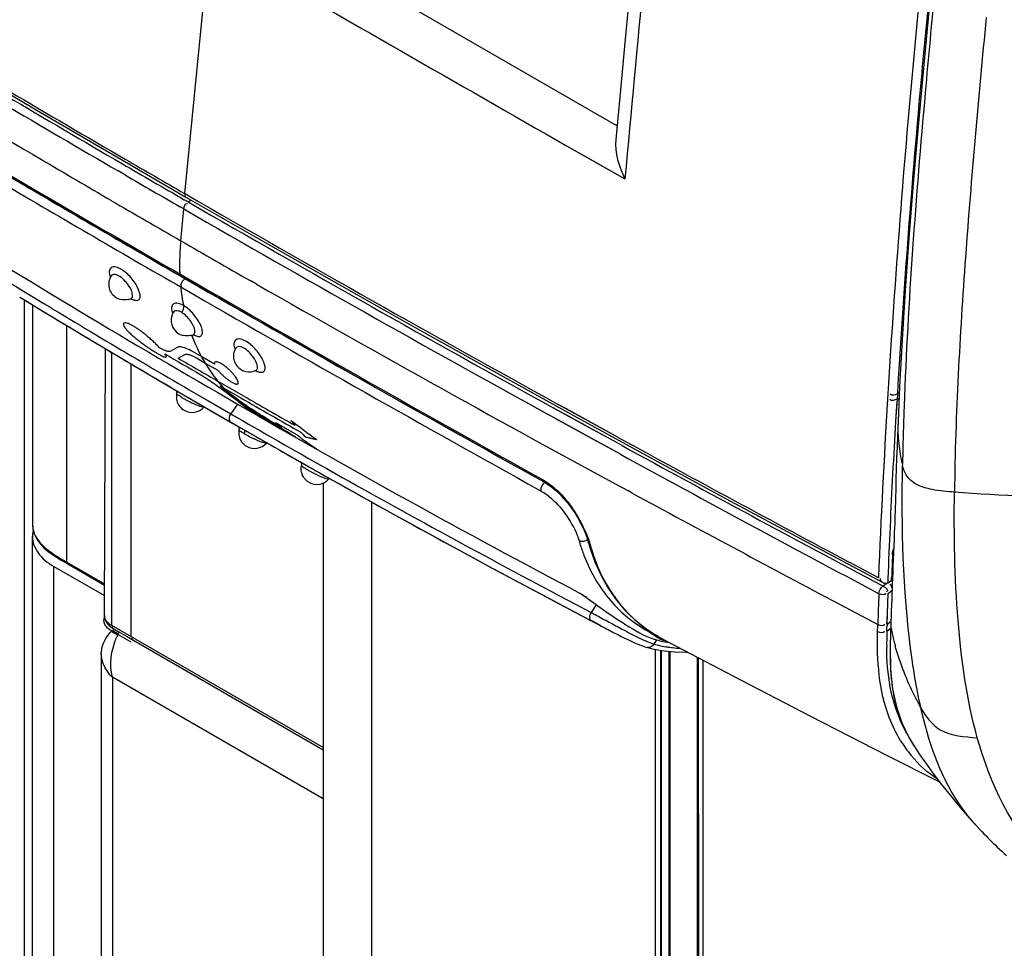
# Model space of a CAD drawing. Units: millimetres. Extents: x 0 to 594, y 0 to 420.
# Drawn here: x 473 to 480, y 106 to 113 of the extents above; entities that cross this region are included whole.
import ezdxf

# ---------------------------------------------------------------- set-up
doc = ezdxf.new("R2010")
doc.units = ezdxf.units.MM
doc.header["$LTSCALE"] = 32.67
doc.layers.get('0').update_dxf_attribs({"linetype": 'CONTINUOUS'})
for name, color, linetype in [('ASSI', 7, 'CONTINUOUS'), ('CURVE', 7, 'CONTINUOUS'), ('SUPERFICI', 7, 'CONTINUOUS')]:
    doc.layers.add(name, color=color, linetype=linetype)

msp = doc.modelspace()

# ---------------------------------------------------------------- linework, layer by layer
at = {"color": 7, "linetype": 'CONTINUOUS'}
for p, q in [((471.1326, 115.9842), (477.2953, 112.4263)), ((477.3219, 112.7119), (477.2853, 112.3184)), ((473.3247, 112.1785), (473.8732, 111.8605)), ((473.8198, 111.241), (474.0895, 111.0855)), ((472.5905, 111.0449), (472.5905, 101.2141)), ((473.4405, 111.0556), (473.4406, 111.0557)), ((473.9347, 110.7695), (473.9348, 110.7695)), ((474.4313, 110.4845), (474.4314, 110.4846)), ((476.2946, 110.4885), (476.9243, 110.14)), ((473.7866, 110.3309), (473.8729, 110.2804)), ((473.7868, 110.3309), (473.8548, 110.2911)), ((479.5244, 110.0819), (479.5243, 110.0803)), ((474.5121, 109.9073), (474.5141, 109.9094)), ((476.424, 109.7616), (476.7103, 109.6022)), ((474.9622, 109.5889), (474.9628, 102.501)), ((476.7103, 109.6022), (476.7442, 109.5814)), ((476.8101, 109.5298), (476.8424, 109.4989)), ((476.9039, 109.4291), (476.9324, 109.3911)), ((476.9324, 109.3911), (476.959, 109.352)), ((476.959, 109.352), (476.9835, 109.3122)), ((476.9835, 109.3122), (477.0055, 109.2724)), ((472.6561, 101.6807), (472.6561, 109.1646)), ((477.0685, 109.118), (477.082, 109.0711)), ((477.082, 109.0711), (477.1193, 108.9639)), ((478.8375, 109.1015), (479.4088, 108.7972)), ((472.8306, 109.0112), (472.8829, 108.9782)), ((472.826, 108.9278), (473.227, 108.6963)), ((472.8829, 108.9782), (472.9359, 108.9472)), ((472.9358, 108.9472), (473.2273, 108.7789)), ((479.4426, 108.7965), (479.4726, 108.8155)), ((479.48, 108.83), (479.4787, 108.7951)), ((477.1297, 108.6239), (477.0028, 108.714)), ((473.2265, 108.5416), (473.2265, 108.542)), ((473.2647, 108.4574), (473.28, 108.4446)), ((473.28, 108.4446), (473.2953, 108.4346)), ((477.4322, 108.5069), (477.5203, 108.4365)), ((479.4661, 108.4498), (479.4641, 108.3931)), ((473.2833, 108.4126), (473.3332, 108.3857)), ((473.2905, 108.415), (473.3093, 108.4265)), ((473.335, 108.3893), (473.2905, 108.415)), ((473.2953, 108.4346), (473.337, 108.4105)), ((473.337, 108.4105), (473.402, 108.373)), ((473.402, 108.373), (473.4332, 108.3549)), ((477.2599, 108.4069), (477.3002, 108.3861)), ((477.5203, 108.4365), (477.6164, 108.3742)), ((477.563, 108.4017), (477.5815, 108.3884)), ((477.5815, 108.3884), (477.6201, 108.3607)), ((473.4332, 108.3549), (474.9624, 107.4721)), ((477.5374, 108.2838), (477.5869, 108.2714)), ((477.5376, 108.2838), (477.5374, 108.2838)), ((477.6294, 108.356), (477.6287, 108.357)), ((473.2027, 108.2336), (473.2027, 99.18)), ((477.5869, 108.2714), (477.6683, 108.2567)), ((477.8433, 108.2463), (477.8555, 108.2469)), ((477.9367, 108.2042), (477.9373, 100.4738)), ((479.6109, 107.5685), (479.6543, 107.498)), ((479.4332, 107.4302), (479.8521, 107.2187))]:
    msp.add_line(p, q, dxfattribs=at)
at = {"color": 9, "linetype": 'CONTINUOUS'}
for p, q in [((474.0586, 113.8955), (473.863, 111.8883)), ((476.894, 112.2679), (477.3573, 112.0041)), ((473.3942, 112.0339), (473.3367, 112.0673)), ((473.3941, 112.0339), (473.3367, 112.0673)), ((473.8827, 111.877), (473.863, 111.8883)), ((473.2783, 111.835), (473.2842, 111.8315)), ((473.8916, 111.8215), (473.8609, 111.8393)), ((473.8916, 111.8215), (473.9158, 111.836)), ((473.8571, 111.7656), (473.828, 111.7824)), ((473.8326, 111.5135), (473.8571, 111.7656)), ((473.825, 111.25), (473.9718, 111.1653)), ((473.8326, 111.2322), (473.966, 111.1552)), ((473.8326, 111.2322), (473.8677, 111.2119)), ((474.4329, 111.1688), (474.384, 111.1966)), ((474.4327, 111.1687), (474.384, 111.1966)), ((473.7953, 111.1677), (473.9288, 111.0907)), ((472.9296, 108.9609), (472.9296, 110.8395)), ((473.2849, 108.4576), (473.2867, 110.6257)), ((473.4407, 108.3675), (473.4406, 110.5343)), ((473.8987, 110.3308), (474.047, 110.2445)), ((473.8987, 110.3307), (474.2295, 110.1389)), ((473.8729, 110.2804), (474.2255, 110.0759)), ((474.047, 110.2445), (474.2295, 110.1389)), ((479.4446, 110.2973), (479.4419, 110.256)), ((479.4445, 110.2973), (479.442, 110.256)), ((479.4609, 110.2539), (479.4598, 110.2567)), ((479.4635, 110.2952), (479.4624, 110.298)), ((479.5151, 110.2387), (479.5053, 110.0814)), ((479.5162, 110.2561), (479.5054, 110.0815)), ((479.5188, 110.2974), (479.5162, 110.2561)), ((479.5162, 110.2561), (479.5297, 110.2644)), ((479.5348, 110.3072), (479.5188, 110.2974)), ((474.283, 110.2171), (474.2295, 110.1389)), ((477.1859, 109.9685), (476.7941, 110.184)), ((476.8019, 110.1796), (476.7941, 110.184)), ((477.0994, 110.016), (476.8019, 110.1796)), ((477.127, 110.0494), (476.8229, 110.217)), ((474.2295, 110.1389), (474.2746, 110.1129)), ((474.2295, 110.1389), (474.2746, 110.1129)), ((477.1522, 109.9107), (476.7487, 110.1329)), ((477.0744, 109.9534), (476.8048, 110.102)), ((474.2255, 110.0759), (474.2464, 110.0638)), ((477.1859, 109.9685), (477.0994, 110.016)), ((477.3094, 109.9493), (477.127, 110.0494)), ((477.3213, 109.818), (477.0744, 109.9534)), ((477.3348, 109.8871), (477.1859, 109.9685)), ((477.3347, 109.8871), (477.1859, 109.9685)), ((477.3215, 109.8181), (477.1522, 109.9107)), ((474.7763, 109.7604), (474.8013, 109.7462)), ((474.7765, 109.7605), (474.8015, 109.7463)), ((475.0108, 109.6277), (475.0274, 109.6184)), ((475.011, 109.6278), (475.0276, 109.6185)), ((475.0387, 109.6773), (475.0553, 109.6679)), ((475.0389, 109.6774), (475.0555, 109.6681)), ((476.6738, 109.5366), (476.6889, 109.5283)), ((476.7102, 109.6021), (476.7233, 109.5949)), ((477.4142, 109.5106), (477.3845, 109.5266)), ((477.4141, 109.5106), (477.3845, 109.5266)), ((475.3451, 109.4398), (475.3457, 102.0052)), ((472.826, 101.2272), (472.826, 108.9278)), ((472.9296, 108.9609), (473.2273, 108.789)), ((479.3706, 108.8369), (479.1426, 108.9582)), ((479.3706, 108.8369), (479.1429, 108.9584)), ((479.4438, 108.8314), (479.4426, 108.7965)), ((479.4726, 108.8155), (479.4734, 108.8384)), ((479.405, 108.7716), (479.3973, 108.7757)), ((479.405, 108.7716), (479.4333, 108.7942)), ((479.3718, 108.7118), (479.3651, 108.7154)), ((479.4396, 108.5504), (479.446, 108.7144)), ((479.4425, 108.6321), (479.4453, 108.7139)), ((479.4453, 108.7139), (479.4793, 108.741)), ((476.959, 108.6311), (477.0881, 108.5631)), ((477.1297, 108.6239), (477.0881, 108.5631)), ((479.4398, 108.5505), (479.4425, 108.6321)), ((479.4365, 108.4687), (479.4396, 108.5504)), ((479.4373, 108.4692), (479.4398, 108.5505)), ((474.9624, 107.489), (473.2849, 108.4575)), ((477.2323, 108.485), (477.2582, 108.4709)), ((479.4355, 108.4146), (479.4366, 108.4509)), ((479.4373, 108.4692), (479.4696, 108.4921)), ((477.5411, 108.4133), (477.5684, 108.3983)), ((477.626, 108.3692), (477.6201, 108.3607)), ((479.4355, 108.4145), (479.468, 108.438)), ((479.4641, 108.3929), (479.4641, 108.3931)), ((477.6086, 108.3443), (477.5862, 108.3115)), ((477.6633, 108.3497), (477.6586, 108.3429)), ((477.601, 100.6681), (477.6004, 108.269)), ((477.6389, 108.262), (477.6395, 100.6457)), ((477.6459, 108.2608), (477.6466, 100.6416)), ((477.7089, 100.6054), (477.7083, 108.2528)), ((477.7159, 100.6013), (477.7153, 108.2521)), ((477.9338, 100.4758), (477.9332, 108.206)), ((477.9397, 108.2026), (477.9403, 100.472)), ((477.9795, 100.4497), (477.9788, 108.182)), ((474.9625, 107.0822), (473.2905, 108.0475)), ((473.2905, 108.0475), (473.2905, 99.0575))]:
    msp.add_line(p, q, dxfattribs=at)
at = {"color": 40, "linetype": 'CONTINUOUS'}
for p, q in [((473.8038, 110.6665), (473.7494, 110.6351)), ((473.9996, 110.5913), (473.9301, 110.6315)), ((473.8132, 110.5805), (473.8645, 110.6101)), ((473.9579, 110.5829), (474.0274, 110.5427)), ((474.0998, 110.5335), (473.9996, 110.5913)), ((474.0274, 110.5427), (474.1276, 110.4849)), ((474.3339, 110.2795), (474.1303, 110.3968)), ((474.1418, 110.3626), (474.3107, 110.2652)), ((474.6359, 110.0299), (474.551, 110.0786)), ((474.7587, 109.9704), (474.5882, 110.068)), ((474.6009, 110.0427), (474.6858, 109.994))]:
    msp.add_line(p, q, dxfattribs=at)
at = {"color": 7, "linetype": 'CONTINUOUS'}
for points in [[(477.4995, 114.5672), (477.4613, 114.1725), (477.4244, 113.7896), (477.3888, 113.4184), (477.3546, 113.0591), (477.3219, 112.7119)], [(471.508, 113.2519), (472.1109, 112.8923), (472.7164, 112.5345), (473.3247, 112.1785)], [(472.2847, 112.1358), (472.6072, 111.9462), (472.9292, 111.7578), (473.2508, 111.5705), (473.5717, 111.3844), (473.8198, 111.241)], [(473.8732, 111.8605), (474.4296, 111.5406), (475.0473, 111.1888), (475.669, 110.8381), (476.2946, 110.4885)], [(473.4405, 111.0556), (473.4415, 111.0561), (473.4446, 111.0571), (473.4449, 111.0572)], [(474.0895, 111.0855), (474.4129, 110.8995), (474.7396, 110.7125), (475.0697, 110.5244), (475.4031, 110.3353), (475.74, 110.1451), (476.0804, 109.9539), (476.424, 109.7616)], [(473.9347, 110.7695), (473.9356, 110.7699), (473.9385, 110.7709), (473.9389, 110.771)], [(474.4313, 110.4845), (474.4323, 110.485), (474.4352, 110.486), (474.4355, 110.4861)], [(473.7978, 110.3242), (473.7993, 110.3196), (473.8004, 110.3138), (473.8009, 110.3074), (473.8004, 110.3005), (473.8001, 110.2983)], [(476.9243, 110.14), (477.558, 109.7926), (478.1958, 109.4465), (478.8375, 109.1015)], [(474.2919, 110.0372), (474.2919, 110.0372), (474.2936, 110.032), (474.2949, 110.0262), (474.2954, 110.0198), (474.295, 110.0128), (474.2947, 110.0108)], [(474.7862, 109.7543), (474.7869, 109.7528), (474.7887, 109.7476), (474.79, 109.7417), (474.7906, 109.7352), (474.7902, 109.7282), (474.7898, 109.7258)], [(475.0083, 109.6229), (475.0108, 109.6257), (475.0119, 109.6266)], [(476.7442, 109.5814), (476.7772, 109.5574), (476.8101, 109.5298)], [(476.8424, 109.4989), (476.8738, 109.4652), (476.9039, 109.4291)], [(472.6577, 109.2585), (472.6602, 109.2241), (472.6705, 109.1865), (472.688, 109.15), (472.7128, 109.1139), (472.7449, 109.0785), (472.7843, 109.0444), (472.8306, 109.0112)], [(477.0055, 109.2724), (477.0249, 109.2334), (477.0416, 109.1956)], [(477.0416, 109.1956), (477.0554, 109.1597), (477.0661, 109.1263), (477.0684, 109.1181)], [(477.1193, 108.9639), (477.1648, 108.8609), (477.2188, 108.7629), (477.2813, 108.6708), (477.3525, 108.5852), (477.4322, 108.5069)], [(479.4426, 108.7965), (479.4421, 108.7962), (479.4416, 108.7959), (479.441, 108.7956), (479.4405, 108.7953), (479.44, 108.795), (479.4394, 108.7947), (479.4389, 108.7944), (479.4383, 108.7942), (479.4377, 108.7939)], [(473.2265, 108.5421), (473.2265, 108.5385), (473.2286, 108.5205), (473.2337, 108.5032), (473.2414, 108.4869), (473.2518, 108.4716), (473.2647, 108.4574)], [(477.3002, 108.3861), (477.3285, 108.3717), (477.3567, 108.3578), (477.3847, 108.3443), (477.4123, 108.3316), (477.4394, 108.3196), (477.4657, 108.3087), (477.4912, 108.2989), (477.5158, 108.2904), (477.5376, 108.2838)], [(477.5404, 108.4137), (477.5999, 108.3822), (477.6148, 108.3753)], [(479.4641, 108.3929), (479.4614, 108.2866), (479.464, 108.1132), (479.4805, 107.9541), (479.5109, 107.8119), (479.5545, 107.685), (479.6109, 107.5685)], [(477.6589, 108.3503), (478.2187, 108.0559), (478.8298, 107.7388), (479.4332, 107.4302)], [(477.6683, 108.2567), (477.7538, 108.2483), (477.8433, 108.2463)]]:
    msp.add_lwpolyline(points, dxfattribs=at)
at = {"color": 9, "linetype": 'CONTINUOUS'}
for points in [[(476.894, 112.268), (477.0267, 112.1922), (477.3573, 112.0041)], [(477.3098, 109.9494), (476.8929, 110.1783), (476.8231, 110.217)]]:
    msp.add_lwpolyline(points, dxfattribs=at)
for centre, radius, start, end in [((937.449, 69.9103), 462.0133, 174.374383, 174.772552), ((892.4643, 839.4271), 837.5316, 240.0457924, 240.2521072), ((554.5657, 251.5946), 161.384, 239.035025, 239.793169), ((560.5333, 261.9999), 173.3356, 239.113098, 239.818846), ((557.4203, 256.5306), 167.1517, 239.0665, 239.798801), ((542.883, 231.221), 138.195, 238.940987, 239.491821), ((543.7256, 232.6784), 139.8783, 239.497504, 239.759353), ((556.7106, 255.2752), 165.644, 239.792548, 239.988944), ((559.7488, 260.6488), 171.7732, 239.818474, 240.000321), ((561.4123, 263.0944), 175.3065, 239.468381, 240.02772), ((579.4138, 294.2315), 211.2611, 239.559188, 240.013077), ((558.6086, 258.565), 169.5077, 239.82005, 239.989547), ((562.8586, 265.5959), 178.2704, 239.47645, 240.026679), ((548.0257, 240.0547), 148.4166, 239.762042, 240.00677), ((564.5695, 269.0703), 181.4768, 240.01879, 241.08485), ((559.0517, 259.3731), 170.3635, 240.008398, 241.129213), ((561.9021, 264.3205), 176.1389, 240.0092, 241.089404), ((513.2463, 177.7516), 78.0638, 237.764186, 238.608363), ((475.7566, 111.3247), 1.9332, 174.39593, 179.57469), ((548.7847, 241.3069), 149.8805, 239.99476, 240.237904), ((475.6398, 111.3267), 1.8165, 179.6121, 181.48172), ((475.5988, 111.3258), 1.7754, 181.48535, 182.44772), ((512.5347, 176.6523), 76.7547, 238.634362, 239.776817), ((475.4452, 111.3126), 1.6212, 185.89275, 191.14598), ((566.3698, 271.2328), 184.8332, 240.004539, 240.982064), ((574.0472, 284.6142), 200.2489, 240.016173, 240.914217), ((552.731, 248.4383), 158.0303, 240.299639, 241.524327), ((567.9445, 273.9561), 188.0534, 240.003835, 240.964968), ((474.4356, 111.2833), 1.1755, 239.65394, 240.14306), ((474.5208, 111.4281), 1.3434, 240.06726, 243.39798), ((475.0416, 111.1489), 1.1817, 227.93697, 231.77076), ((552.894, 105.8536), 73.585, 176.569605, 177.676069), ((475.0568, 111.1692), 1.2071, 231.79645, 240.01229), ((474.6735, 110.8068), 0.7074, 243.1395, 246.35537), ((474.6819, 110.8256), 0.728, 246.34491, 247.19988), ((474.2998, 110.0909), 0.0851, 145.66307, 151.94557), ((517.3427, 184.7757), 86.1939, 240.022159, 240.606859), ((533.792, 106.7813), 54.3869, 176.5212, 177.40442), ((474.6031, 110.6817), 0.7139, 238.06304, 240.0043), ((518.8451, 187.3418), 89.2241, 240.00985, 240.401937), ((475.0502, 111.22), 1.429, 240.03206, 242.57878), ((474.9529, 111.0296), 1.2152, 242.5174, 243.77523), ((563.1352, 266.5125), 178.5444, 241.269076, 241.937803), ((566.6076, 273.1039), 186.036, 241.323142, 242.044737), ((566.8135, 273.2506), 186.3305, 241.295846, 242.009922), ((514.8521, 180.3214), 81.1475, 240.425441, 240.595382), ((513.7112, 178.313), 78.8377, 240.614937, 242.317256), ((513.5052, 178.0005), 78.4075, 240.634111, 242.218259), ((476.288, 108.9645), 0.7767, 44.43639, 47.24), ((476.2552, 108.9319), 0.8231, 43.68961, 44.45701), ((566.1541, 273.1061), 186.1137, 241.523032, 242.078432), ((476.0675, 108.7779), 1.0661, 32.75411, 34.88137), ((476.0448, 108.7632), 1.0931, 30.68284, 32.75822), ((476.0455, 108.7635), 1.0924, 28.66422, 30.68732), ((472.8203, 109.2549), 0.1627, 180.03645, 189.61983), ((472.8291, 109.2563), 0.1716, 189.57611, 192.87465), ((476.0951, 108.7899), 1.0362, 24.57651, 28.69704), ((531.7691, 106.8769), 52.3618, 177.40868, 177.86086), ((472.8408, 109.259), 0.1836, 192.9, 197.92433), ((478.4279, 109.5456), 1.493, 196.13245, 197.76141), ((478.3874, 109.5327), 1.4505, 197.76119, 199.46696), ((476.5131, 108.9496), 0.5881, 15.17855, 16.8469), ((478.5729, 109.508), 1.5459, 195.16553, 195.42806), ((478.5663, 109.5062), 1.5392, 195.42811, 195.6245), ((478.5338, 109.4969), 1.5053, 195.61729, 197.77881), ((478.3473, 109.5185), 1.408, 199.46673, 201.25313), ((478.4773, 109.4788), 1.446, 197.77936, 199.90695), ((531.6133, 106.9022), 52.1758, 177.67134, 177.87333), ((544.9335, 106.1831), 65.6099, 177.791421, 178.00417), ((568.3023, 277.1444), 190.6877, 242.076278, 242.198592), ((473.2955, 108.5412), 0.069, 179.72888, 183.21404), ((473.2965, 108.5413), 0.07, 183.24018, 189.77256), ((469.2682, 93.657), 16.7752, 61.9263, 62.22607), ((483.1426, 119.2743), 12.302, 241.42404, 241.70068), ((481.1776, 108.3862), 1.7422, 177.46426, 177.86949), ((480.9334, 108.3968), 1.4978, 177.22106, 177.4584), ((506.1375, 107.4996), 26.6879, 177.9669, 178.08918), ((479.4795, 108.4491), 0.0134, 176.90626, 190.80132), ((481.4338, 108.8358), 2.0055, 191.19095, 192.66806), ((478.1764, 109.3412), 1.1173, 234.02665, 234.70713), ((478.1818, 109.3487), 1.1266, 234.70736, 235.53609), ((478.1912, 109.3625), 1.1432, 235.53819, 237.17694), ((478.2106, 109.3929), 1.1793, 237.1846, 240.0917), ((478.2254, 109.4182), 1.2087, 240.08189, 240.46101), ((478.2351, 109.4355), 1.2285, 240.46433, 242.03278), ((482.7099, 108.3187), 3.2758, 178.70581, 180.50701), ((483.5236, 108.3039), 4.0896, 178.44883, 178.75495), ((479.4795, 108.3923), 0.0153, 177.79953, 191.22319), ((481.4634, 108.8426), 2.036, 192.67226, 195.43545), ((477.7924, 108.9149), 0.6376, 249.43507, 251.13515), ((477.8374, 109.2143), 0.937, 254.44978, 261.2096), ((477.8499, 109.2887), 1.0124, 261.15702, 263.40977), ((477.8562, 109.3455), 1.0696, 263.42186, 266.82287), ((482.0829, 108.236), 2.6213, 179.69159, 181.83309), ((481.3746, 108.215), 1.9126, 181.88077, 183.60431), ((481.0298, 108.1925), 1.5671, 183.57714, 188.01933), ((480.869, 108.1711), 1.4049, 188.06976, 189.9109), ((480.7409, 108.1479), 1.2747, 189.87322, 194.17417), ((480.6351, 108.122), 1.1658, 194.21693, 195.7802), ((480.5857, 108.1078), 1.1145, 195.76773, 201.67083), ((480.5578, 108.0971), 1.0845, 201.69114, 203.61939), ((480.5436, 108.0909), 1.069, 203.61823, 206.13605), ((480.5297, 108.0841), 1.0535, 206.13752, 208.15257), ((480.5165, 108.077), 1.0386, 208.15168, 210.6246), ((480.4178, 108.0781), 1.0234, 211.48488, 219.54578), ((480.5044, 108.0699), 1.0246, 210.62657, 212.95854)]:
    msp.add_arc(centre, radius, start, end, dxfattribs=at)
at = {"color": 7, "linetype": 'CONTINUOUS'}
for centre, radius, start, end in [((513.3441, 177.9798), 78.2148, 237.917644, 240.039165), ((512.1325, 175.924), 75.9794, 238.607402, 239.689322), ((474.3763, 110.5968), 0.125, 148.65461, 240.00138), ((474.3766, 110.5974), 0.1257, 240.04825, 257.35967), ((514.5401, 179.8438), 80.427, 239.96414, 242.178055), ((474.9129, 109.7037), 0.125, 239.99973, 319.73873), ((555.2582, 105.9176), 75.8342, 177.487655, 177.799007), ((472.8508, 109.1645), 0.1947, 173.13464, 179.96402), ((472.8572, 109.1636), 0.2012, 165.85118, 173.11056), ((543.5959, 106.3623), 64.1634, 177.826987, 178.138455), ((477.3786, 109.3077), 0.7027, 237.66561, 242.21636), ((473.3686, 108.1615), 0.2652, 107.11448, 108.76663), ((473.8216, 108.1531), 0.541, 155.09869, 157.84905), ((473.7897, 108.168), 0.5059, 151.84247, 155.11177), ((477.7048, 108.7046), 0.373, 252.11461, 255.05523), ((477.8445, 109.2361), 0.9225, 255.18741, 261.53556), ((477.8291, 109.2796), 0.9521, 259.68655, 260.98353)]:
    msp.add_arc(centre, radius, start, end, dxfattribs=at)
at = {"color": 40, "linetype": 'CONTINUOUS'}
for centre, radius, start, end in [((534.0797, 214.1227), 119.8278, 239.746305, 239.904273), ((537.2625, 219.7573), 126.2751, 239.83649, 240.002775), ((477.434, 114.5823), 5.3521, 232.03981, 232.90931), ((477.3178, 114.575), 5.2874, 233.16846, 234.75802), ((477.404, 114.5422), 5.302, 232.90624, 234.80271), ((477.292, 114.5383), 5.2426, 234.75701, 235.26906), ((533.9237, 213.7899), 119.4616, 240.065247, 240.328343), ((534.6178, 215.1276), 120.9433, 240.102606, 240.32299), ((477.2757, 114.5148), 5.214, 235.26906, 235.78273), ((477.2567, 114.4868), 5.1801, 235.78273, 236.29838), ((477.3666, 114.4897), 5.2376, 234.80569, 235.352), ((475.6435, 110.7948), 1.1738, 217.09332, 219.48587), ((480.9606, 118.2642), 10.2943, 232.59415, 233.99929), ((475.3518, 110.9747), 1.1854, 229.89638, 232.84726), ((475.3669, 110.9958), 1.2114, 235.79031, 238.81644), ((475.529, 110.8864), 1.1968, 229.93416, 238.86293), ((475.6397, 110.7917), 1.1689, 223.13269, 225.58686)]:
    msp.add_arc(centre, radius, start, end, dxfattribs=at)
at = {"color": 9, "linetype": 'CONTINUOUS'}
for points, knots in [([(479.7458, 113.9918), (479.7156, 113.6821), (479.596, 112.4523), (479.4982, 111.2202), (479.4446, 110.2973)], [0, 0, 0, 0, 0.251814, 1, 1, 1, 1]), ([(479.7929, 113.7019), (479.7653, 113.4165), (479.6569, 112.2832), (479.5687, 111.1478), (479.5189, 110.2975)], [0, 0, 0, 0, 0.251839, 1, 1, 1, 1]), ([(473.872, 111.8582), (473.8689, 111.8593), (473.8621, 111.8687), (473.8683, 111.8782), (473.8714, 111.8835)], [0, 0, 0, 0, 0.348955, 1, 1, 1, 1]), ([(473.3609, 111.2863), (473.3375, 111.3), (473.2858, 111.3204), (473.2603, 111.2648), (473.2692, 111.2391), (473.2748, 111.2248)], [0, 0, 0, 0, 0.510728, 0.7103, 1, 1, 1, 1]), ([(473.4739, 111.0405), (473.4818, 111.0394), (473.499, 111.0395), (473.5139, 111.0633), (473.5097, 111.0949), (473.49, 111.1504), (473.4424, 111.2205), (473.3906, 111.2689), (473.3609, 111.2863)], [0, 0, 0, 0, 0.074134, 0.138902, 0.230512, 0.35801, 0.682202, 1, 1, 1, 1]), ([(473.3433, 111.2325), (473.3367, 111.2364), (473.3185, 111.2465), (473.2879, 111.2465), (473.2803, 111.2343)], [0, 0, 0, 0, 0.345564, 1, 1, 1, 1]), ([(473.4513, 111.0787), (473.4507, 111.1077), (473.4167, 111.1668), (473.3734, 111.2149), (473.3433, 111.2325)], [0, 0, 0, 0, 0.454154, 1, 1, 1, 1]), ([(473.825, 111.25), (473.8251, 111.2463), (473.8263, 111.2397), (473.8295, 111.2331), (473.8321, 111.2313)], [0, 0, 0, 0, 0.541982, 1, 1, 1, 1]), ([(473.8324, 111.1538), (473.8323, 111.1525), (473.8323, 111.1499), (473.8324, 111.1474), (473.8325, 111.1462)], [0, 0, 0, 0, 0.513568, 1, 1, 1, 1]), ([(473.4629, 111.0429), (473.4648, 111.0423), (473.4684, 111.0414), (473.4721, 111.0408), (473.4739, 111.0405)], [0, 0, 0, 0, 0.516745, 1, 1, 1, 1]), ([(473.8545, 110.9992), (473.831, 111.0128), (473.779, 111.0328), (473.7539, 110.9767), (473.7629, 110.951), (473.7686, 110.9366)], [0, 0, 0, 0, 0.509842, 0.710013, 1, 1, 1, 1]), ([(473.8375, 110.9458), (473.8309, 110.9496), (473.8125, 110.9597), (473.7816, 110.9592), (473.7742, 110.9468)], [0, 0, 0, 0, 0.345547, 1, 1, 1, 1]), ([(473.9453, 110.7984), (473.942, 110.827), (473.9094, 110.8831), (473.8662, 110.9292), (473.8375, 110.9458)], [0, 0, 0, 0, 0.464628, 1, 1, 1, 1]), ([(473.9634, 110.755), (473.9719, 110.7534), (473.9894, 110.7519), (474.0076, 110.774), (474.0045, 110.806), (473.9856, 110.8616), (473.9375, 110.9327), (473.8849, 110.9817), (473.8545, 110.9992)], [0, 0, 0, 0, 0.078781, 0.143124, 0.23173, 0.356935, 0.680485, 1, 1, 1, 1]), ([(473.9348, 110.7695), (473.9413, 110.7726), (473.9466, 110.7847), (473.9457, 110.7951), (473.9453, 110.7984)], [0, 0, 0, 0, 0.682043, 1, 1, 1, 1]), ([(474.2499, 110.2716), (474.2141, 110.304), (474.0748, 110.4459), (473.9738, 110.6233), (473.9211, 110.764)], [0, 0, 0, 0, 0.243254, 1, 1, 1, 1]), ([(474.3505, 110.715), (474.3267, 110.7285), (474.2744, 110.7481), (474.2491, 110.6918), (474.2581, 110.6659), (474.2639, 110.6515)], [0, 0, 0, 0, 0.510115, 0.710704, 1, 1, 1, 1]), ([(474.4637, 110.4695), (474.4719, 110.4684), (474.4892, 110.4685), (474.5049, 110.4922), (474.501, 110.5241), (474.4812, 110.5796), (474.4331, 110.6497), (474.3806, 110.6978), (474.3505, 110.715)], [0, 0, 0, 0, 0.075554, 0.140908, 0.232204, 0.359143, 0.682367, 1, 1, 1, 1]), ([(474.3332, 110.661), (474.3266, 110.6648), (474.308, 110.6748), (474.2772, 110.6742), (474.2696, 110.6618)], [0, 0, 0, 0, 0.344185, 1, 1, 1, 1]), ([(474.4418, 110.5146), (474.438, 110.5432), (474.4054, 110.599), (474.3619, 110.6447), (474.3332, 110.661)], [0, 0, 0, 0, 0.466276, 1, 1, 1, 1]), ([(474.4314, 110.4846), (474.4381, 110.4879), (474.4432, 110.5005), (474.4422, 110.5112), (474.4418, 110.5146)], [0, 0, 0, 0, 0.68116, 1, 1, 1, 1]), ([(474.4526, 110.4719), (474.4545, 110.4713), (474.4582, 110.4704), (474.4619, 110.4698), (474.4637, 110.4695)], [0, 0, 0, 0, 0.516182, 1, 1, 1, 1]), ([(473.8418, 110.2689), (473.8312, 110.2751), (473.821, 110.2844), (473.7992, 110.2935), (473.8001, 110.2983)], [0, 0, 0, 0, 0.715872, 1, 1, 1, 1]), ([(474.0176, 110.1937), (474.0153, 110.191), (474.002, 110.1929), (473.9708, 110.2019), (473.9408, 110.2162), (473.9192, 110.2269)], [0, 0, 0, 0, 0.099782, 0.313229, 1, 1, 1, 1]), ([(474.2246, 110.1309), (474.2218, 110.1255), (474.2144, 110.109), (474.2145, 110.0827), (474.2255, 110.0759)], [0, 0, 0, 0, 0.319936, 1, 1, 1, 1]), ([(474.3014, 110.0038), (474.2996, 110.0051), (474.2974, 110.0069), (474.2945, 110.0097), (474.2947, 110.0108)], [0, 0, 0, 0, 0.686233, 1, 1, 1, 1]), ([(474.3364, 109.982), (474.3327, 109.9841), (474.3209, 109.9911), (474.309, 109.9982), (474.3014, 110.0038)], [0, 0, 0, 0, 0.312299, 1, 1, 1, 1]), ([(474.5121, 109.9073), (474.5099, 109.9048), (474.4969, 109.9066), (474.4664, 109.9152), (474.437, 109.929), (474.4159, 109.9394)], [0, 0, 0, 0, 0.099377, 0.312272, 1, 1, 1, 1]), ([(474.8317, 109.6974), (474.8212, 109.7034), (474.8111, 109.7126), (474.789, 109.721), (474.7898, 109.7258)], [0, 0, 0, 0, 0.717561, 1, 1, 1, 1]), ([(474.913, 109.6544), (474.8917, 109.6648), (474.8646, 109.679), (474.8378, 109.6939), (474.8317, 109.6974)], [0, 0, 0, 0, 0.772049, 1, 1, 1, 1]), ([(475.0082, 109.6229), (475.0061, 109.6204), (474.9933, 109.6223), (474.9632, 109.6306), (474.934, 109.6442), (474.913, 109.6544)], [0, 0, 0, 0, 0.098276, 0.310648, 1, 1, 1, 1]), ([(476.7025, 109.6181), (476.7026, 109.6146), (476.7037, 109.6083), (476.7068, 109.602), (476.7092, 109.6003)], [0, 0, 0, 0, 0.54629, 1, 1, 1, 1]), ([(476.6888, 109.5358), (476.6887, 109.5345), (476.6886, 109.532), (476.6887, 109.5295), (476.6889, 109.5283)], [0, 0, 0, 0, 0.514693, 1, 1, 1, 1]), ([(476.6921, 109.5524), (476.6912, 109.5497), (476.6897, 109.5442), (476.689, 109.5385), (476.6888, 109.5358)], [0, 0, 0, 0, 0.517346, 1, 1, 1, 1]), ([(476.6889, 109.5283), (476.7055, 109.5191), (476.7743, 109.4739), (476.832, 109.4132), (476.8704, 109.363)], [0, 0, 0, 0, 0.230976, 1, 1, 1, 1]), ([(476.8704, 109.363), (476.8852, 109.3435), (476.9353, 109.2714), (476.9761, 109.1917), (476.9937, 109.1308)], [0, 0, 0, 0, 0.278809, 1, 1, 1, 1]), ([(472.6661, 109.2025), (472.6714, 109.186), (472.7055, 109.1151), (472.7681, 109.0631), (472.8181, 109.0292)], [0, 0, 0, 0, 0.223725, 1, 1, 1, 1]), ([(477.0004, 109.128), (476.9992, 109.1284), (476.9969, 109.1292), (476.9947, 109.1303), (476.9937, 109.1308)], [0, 0, 0, 0, 0.508526, 1, 1, 1, 1]), ([(477.0158, 109.1254), (477.0131, 109.1255), (477.0079, 109.126), (477.0028, 109.1272), (477.0004, 109.128)], [0, 0, 0, 0, 0.511529, 1, 1, 1, 1]), ([(477.0808, 109.1036), (477.0778, 109.1052), (477.0724, 109.1091), (477.0681, 109.1144), (477.0667, 109.1174)], [0, 0, 0, 0, 0.504506, 1, 1, 1, 1]), ([(477.0351, 109.0081), (477.0849, 108.8801), (477.2195, 108.6453), (477.4304, 108.4757), (477.5411, 108.4133)], [0, 0, 0, 0, 0.519404, 1, 1, 1, 1]), ([(479.4805, 109.0222), (479.482, 109.0232), (479.4849, 109.0255), (479.4874, 109.0281), (479.4885, 109.0295)], [0, 0, 0, 0, 0.497927, 1, 1, 1, 1]), ([(472.9296, 108.9609), (472.9296, 108.9583), (472.9308, 108.9532), (472.9344, 108.9495), (472.9365, 108.9483)], [0, 0, 0, 0, 0.526514, 1, 1, 1, 1]), ([(477.1177, 108.9865), (477.1387, 108.9286), (477.2299, 108.7184), (477.3846, 108.5353), (477.5201, 108.4369)], [0, 0, 0, 0, 0.269006, 1, 1, 1, 1]), ([(479.405, 108.7716), (479.408, 108.7701), (479.4145, 108.7665), (479.4206, 108.7623), (479.4238, 108.7599)], [0, 0, 0, 0, 0.463782, 1, 1, 1, 1]), ([(479.4238, 108.7599), (479.4266, 108.7576), (479.4319, 108.7531), (479.4362, 108.7475), (479.4377, 108.7446)], [0, 0, 0, 0, 0.526651, 1, 1, 1, 1]), ([(479.4595, 108.7855), (479.4632, 108.7823), (479.4696, 108.7761), (479.4737, 108.7675), (479.4738, 108.7635)], [0, 0, 0, 0, 0.552159, 1, 1, 1, 1]), ([(479.4738, 108.7635), (479.4738, 108.7626), (479.4736, 108.7607), (479.473, 108.759), (479.4726, 108.7582)], [0, 0, 0, 0, 0.495753, 1, 1, 1, 1]), ([(479.4377, 108.7446), (479.4392, 108.7417), (479.4412, 108.7344), (479.4366, 108.7281), (479.4338, 108.7258)], [0, 0, 0, 0, 0.473421, 1, 1, 1, 1]), ([(477.0881, 108.5631), (477.0843, 108.5572), (477.0747, 108.5389), (477.0722, 108.5072), (477.0851, 108.4995)], [0, 0, 0, 0, 0.31775, 1, 1, 1, 1]), ([(477.0881, 108.5631), (477.0993, 108.5572), (477.1475, 108.5313), (477.1955, 108.5051), (477.2323, 108.485)], [0, 0, 0, 0, 0.231858, 1, 1, 1, 1]), ([(473.2938, 108.432), (473.2914, 108.4333), (473.2879, 108.4422), (473.292, 108.4497), (473.2943, 108.4544)], [0, 0, 0, 0, 0.341872, 1, 1, 1, 1]), ([(477.3105, 108.4426), (477.3257, 108.4344), (477.3834, 108.4036), (477.4416, 108.3738), (477.4852, 108.3534)], [0, 0, 0, 0, 0.264622, 1, 1, 1, 1]), ([(473.4494, 108.342), (473.447, 108.3433), (473.4435, 108.3522), (473.4476, 108.3597), (473.4499, 108.3645)], [0, 0, 0, 0, 0.341793, 1, 1, 1, 1]), ([(479.545, 107.5436), (479.5092, 107.602), (479.3772, 107.8721), (479.3562, 108.1819), (479.3622, 108.4117)], [0, 0, 0, 0, 0.229606, 1, 1, 1, 1]), ([(477.4852, 108.3534), (477.4927, 108.3499), (477.5201, 108.3374), (477.5479, 108.3256), (477.5684, 108.3179)], [0, 0, 0, 0, 0.273697, 1, 1, 1, 1]), ([(477.5862, 108.3115), (477.5839, 108.3066), (477.5738, 108.29), (477.5511, 108.2801), (477.5376, 108.2838)], [0, 0, 0, 0, 0.282197, 1, 1, 1, 1]), ([(479.4853, 107.8703), (479.4765, 107.9029), (479.4451, 108.0406), (479.4353, 108.1824), (479.4342, 108.2897)], [0, 0, 0, 0, 0.239414, 1, 1, 1, 1]), ([(479.705, 107.8069), (479.6828, 107.847), (479.6005, 108.0053), (479.5361, 108.1731), (479.5009, 108.3008)], [0, 0, 0, 0, 0.257486, 1, 1, 1, 1])]:
    msp.add_open_spline(points, degree=3, knots=knots, dxfattribs=at)
at = {"color": 7, "linetype": 'CONTINUOUS'}
for points in [[(477.2853, 112.3184), (477.2752, 112.2114), (477.3088, 112.1001), (477.3572, 112.0041)], [(474.3491, 110.4748), (474.3761, 110.4687), (474.4066, 110.4724), (474.4314, 110.4846)], [(474.8127, 109.6289), (474.7929, 109.6555), (474.784, 109.6931), (474.7898, 109.7258)], [(474.8504, 109.5955), (474.8358, 109.6039), (474.8228, 109.6155), (474.8127, 109.6289)], [(477.1627, 108.4584), (477.1951, 108.4412), (477.2275, 108.4239), (477.26, 108.4069)], [(473.2905, 108.0475), (473.2658, 108.1481), (473.2813, 108.2611), (473.3205, 108.3571)], [(477.6586, 108.3429), (477.6481, 108.3448), (477.636, 108.3476), (477.6294, 108.356)]]:
    msp.add_open_spline(points, degree=3, dxfattribs=at)
at = {"color": 9, "linetype": 'CONTINUOUS'}
for points in [[(473.8571, 111.7656), (473.8588, 111.7827), (473.869, 111.8134), (473.8855, 111.8086)], [(473.8392, 111.1789), (473.8355, 111.171), (473.833, 111.1624), (473.8324, 111.1538)], [(473.8677, 111.2119), (473.8551, 111.2046), (473.8453, 111.192), (473.8392, 111.1789)], [(473.4361, 111.0536), (473.4447, 111.0493), (473.4536, 111.0455), (473.4629, 111.0429)], [(473.4406, 111.0557), (473.4482, 111.0594), (473.4515, 111.0702), (473.4513, 111.0787)], [(473.8545, 110.9992), (473.8582, 110.9809), (473.8492, 110.9603), (473.8375, 110.9458)], [(473.9301, 110.7671), (473.9407, 110.7618), (473.9518, 110.7573), (473.9634, 110.755)], [(474.4262, 110.4822), (474.4347, 110.478), (474.4435, 110.4744), (474.4526, 110.4719)], [(479.5162, 110.2561), (479.5009, 110.2458), (479.4693, 110.2374), (479.4609, 110.2539)], [(479.5188, 110.2974), (479.5035, 110.2871), (479.4719, 110.2788), (479.4635, 110.2952)], [(479.5243, 110.0803), (479.5193, 109.9635), (479.5318, 109.8448), (479.56, 109.7313)], [(474.3374, 110.0111), (474.3405, 110.0019), (474.3392, 109.9913), (474.3364, 109.982)], [(476.7025, 109.6181), (476.7224, 109.6071), (476.7415, 109.5945), (476.7598, 109.581)], [(476.7068, 109.5797), (476.7004, 109.5716), (476.6953, 109.5623), (476.6921, 109.5524)], [(476.7233, 109.5949), (476.7169, 109.591), (476.7115, 109.5856), (476.7068, 109.5797)], [(476.7598, 109.581), (476.7791, 109.5667), (476.7977, 109.5512), (476.8154, 109.5348)], [(476.8503, 109.5004), (476.8838, 109.4653), (476.9143, 109.4273), (476.9421, 109.3876)], [(477.0374, 109.2209), (477.0523, 109.1881), (477.0656, 109.1545), (477.076, 109.1201)], [(477.0618, 109.1419), (477.0497, 109.131), (477.0321, 109.1249), (477.0158, 109.1254)], [(479.4805, 109.0222), (479.4812, 109.0375), (479.4846, 109.0528), (479.4895, 109.0673)], [(472.8181, 109.0292), (472.8541, 109.0047), (472.8919, 108.9827), (472.9296, 108.9609)], [(479.3718, 108.7118), (479.3728, 108.7346), (479.3859, 108.7591), (479.405, 108.7716)], [(479.3718, 108.7118), (479.3889, 108.7044), (479.4281, 108.6971), (479.4276, 108.7157)], [(473.2434, 108.4936), (473.2356, 108.5041), (473.2297, 108.5166), (473.2275, 108.5295)], [(473.2849, 108.4576), (473.2691, 108.4668), (473.2542, 108.4788), (473.2434, 108.4936)], [(479.3622, 108.4117), (479.3627, 108.4305), (479.3632, 108.4493), (479.3641, 108.468)], [(479.3639, 108.4678), (479.3803, 108.4591), (479.4204, 108.451), (479.4196, 108.4696)], [(479.3622, 108.4117), (479.3786, 108.403), (479.4185, 108.3961), (479.4178, 108.4147)], [(479.4645, 108.3893), (479.463, 108.343), (479.4618, 108.2966), (479.4617, 108.2502)], [(479.5962, 107.5971), (479.5476, 107.6825), (479.5108, 107.7754), (479.4853, 107.8703)], [(479.8391, 107.2355), (479.7607, 107.2887), (479.689, 107.3535), (479.6286, 107.4265)]]:
    msp.add_open_spline(points, degree=3, dxfattribs=at)
at = {"color": 40, "linetype": 'CONTINUOUS'}
for points, knots in [([(473.6653, 110.6631), (473.6578, 110.671), (473.6415, 110.6876), (473.6158, 110.7123), (473.589, 110.7368), (473.5617, 110.7603), (473.5341, 110.7827), (473.5071, 110.8031), (473.4817, 110.8207), (473.4578, 110.8356), (473.4358, 110.8475), (473.4165, 110.8561), (473.4005, 110.8609), (473.3882, 110.8619), (473.3801, 110.8589), (473.3771, 110.8516), (473.3798, 110.8402), (473.3884, 110.8251), (473.4008, 110.8092), (473.4104, 110.7987), (473.4138, 110.7951)], [0, 0, 0, 0, 0.057143, 0.114286, 0.171429, 0.228571, 0.285714, 0.342857, 0.4, 0.457143, 0.514286, 0.571429, 0.628571, 0.685714, 0.742857, 0.8, 0.857143, 0.914286, 0.971429, 1, 1, 1, 1]), ([(473.4138, 110.7951), (473.4172, 110.7915), (473.428, 110.7805), (473.4484, 110.7615), (473.4762, 110.738), (473.5059, 110.7147), (473.5366, 110.692), (473.5658, 110.6715), (473.5939, 110.6526), (473.6203, 110.6358), (473.6443, 110.6211), (473.6655, 110.6089), (473.6837, 110.5992), (473.6989, 110.5923), (473.7101, 110.5887), (473.717, 110.5886), (473.7193, 110.5924), (473.7167, 110.6006), (473.7109, 110.6096), (473.7069, 110.615)], [0, 0, 0, 0, 0.030303, 0.090909, 0.151515, 0.212121, 0.272727, 0.333333, 0.393939, 0.454545, 0.515152, 0.575758, 0.636364, 0.69697, 0.757576, 0.818182, 0.878788, 0.939394, 1, 1, 1, 1]), ([(474.2527, 110.4508), (474.2517, 110.4519), (474.246, 110.4589), (474.2344, 110.4719), (474.217, 110.4894), (474.1993, 110.5055), (474.1814, 110.5199), (474.1639, 110.5322), (474.1474, 110.5419), (474.1328, 110.5485), (474.1161, 110.5533), (474.1013, 110.5515), (474.0984, 110.541), (474.0998, 110.5335)], [0, 0, 0, 0, 0.016393, 0.098361, 0.180328, 0.262295, 0.344262, 0.42623, 0.508197, 0.590164, 0.672131, 0.836066, 1, 1, 1, 1]), ([(474.1276, 110.4849), (474.1322, 110.4793), (474.1425, 110.4676), (474.1604, 110.4496), (474.1806, 110.4316), (474.1979, 110.4178), (474.212, 110.4075), (474.2226, 110.4003), (474.2333, 110.3934), (474.2439, 110.3874), (474.254, 110.3823), (474.2634, 110.3784), (474.272, 110.3759), (474.2793, 110.3751), (474.2851, 110.3764), (474.2886, 110.3802), (474.2895, 110.3865), (474.2877, 110.3953), (474.2827, 110.4072), (474.2745, 110.4214), (474.2644, 110.4361), (474.2565, 110.4462), (474.2527, 110.4508)], [0, 0, 0, 0, 0.084034, 0.168067, 0.252101, 0.336134, 0.378151, 0.420168, 0.462185, 0.504202, 0.546218, 0.588235, 0.630252, 0.672269, 0.714286, 0.756303, 0.798319, 0.840336, 0.882353, 0.92437, 0.966387, 1, 1, 1, 1])]:
    msp.add_open_spline(points, degree=3, knots=knots, dxfattribs=at)
for points in [[(473.7494, 110.6351), (473.7452, 110.6327), (473.7325, 110.6323), (473.7034, 110.6426), (473.6785, 110.6555), (473.6653, 110.6631)], [(473.9301, 110.6315), (473.9108, 110.6426), (473.8744, 110.6607), (473.8304, 110.6729), (473.8106, 110.6704), (473.8038, 110.6665)], [(473.8645, 110.6101), (473.8694, 110.6129), (473.8839, 110.6144), (473.9163, 110.6048), (473.9435, 110.5912), (473.9579, 110.5829)], [(473.9925, 110.449), (474.0066, 110.4408), (474.0377, 110.4215), (474.0903, 110.3856), (474.1288, 110.3574), (474.1482, 110.3429)], [(474.3824, 110.1772), (474.4107, 110.1584), (474.4666, 110.1227), (474.5412, 110.0775), (474.5827, 110.0532), (474.6009, 110.0427)], [(474.551, 110.0786), (474.5372, 110.0865), (474.506, 110.105), (474.4507, 110.1395), (474.4096, 110.1667), (474.3889, 110.181)], [(474.8217, 109.9567), (474.831, 109.9542), (474.85, 109.9494), (474.8793, 109.9425), (474.8994, 109.9381), (474.9096, 109.936)]]:
    msp.add_open_spline(points, degree=3, dxfattribs=at)
at = {"color": 7, "linetype": 'CONTINUOUS'}
for points, knots in [([(472.6561, 109.1646), (472.6561, 109.1194), (472.6956, 109.0186), (472.778, 108.9555), (472.826, 108.9278)], [0, 0, 0, 0, 0.449183, 1, 1, 1, 1]), ([(479.3887, 108.8127), (479.3872, 108.8154), (479.3848, 108.8215), (479.3845, 108.8281), (479.3849, 108.8313)], [0, 0, 0, 0, 0.484768, 1, 1, 1, 1]), ([(479.4085, 108.7958), (479.4045, 108.7976), (479.3969, 108.8022), (479.3909, 108.8089), (479.3887, 108.8127)], [0, 0, 0, 0, 0.50352, 1, 1, 1, 1]), ([(479.4209, 108.7922), (479.4188, 108.7925), (479.4146, 108.7934), (479.4105, 108.7949), (479.4085, 108.7958)], [0, 0, 0, 0, 0.492153, 1, 1, 1, 1]), ([(479.4377, 108.7939), (479.4353, 108.7928), (479.4296, 108.7915), (479.4238, 108.7918), (479.4209, 108.7922)], [0, 0, 0, 0, 0.473211, 1, 1, 1, 1]), ([(479.477, 108.8246), (479.4758, 108.8242), (479.473, 108.8237), (479.4702, 108.8234), (479.4686, 108.8233)], [0, 0, 0, 0, 0.45335, 1, 1, 1, 1]), ([(477.1297, 108.6239), (477.2068, 108.5692), (477.3535, 108.4679), (477.5099, 108.3755), (477.5903, 108.3497)], [0, 0, 0, 0, 0.528334, 1, 1, 1, 1]), ([(473.2027, 108.2336), (473.2027, 108.2822), (473.2277, 108.3496), (473.2708, 108.3999), (473.2833, 108.4126)], [0, 0, 0, 0, 0.731689, 1, 1, 1, 1]), ([(473.2905, 108.0475), (473.277, 108.0604), (473.2304, 108.112), (473.2027, 108.1827), (473.2027, 108.2336)], [0, 0, 0, 0, 0.269508, 1, 1, 1, 1])]:
    msp.add_open_spline(points, degree=3, knots=knots, dxfattribs=at)
at = {"layer": 'ASSI', "color": 7, "linetype": 'CONTINUOUS'}
for centre, radius, start, end in [((473.3864, 111.1683), 0.125, 148.10118, 240.00123), ((473.3866, 111.1689), 0.1257, 240.04943, 257.49826), ((473.386, 111.1691), 0.1259, 283.94885, 295.69575), ((473.8813, 110.8825), 0.125, 152.49719, 240.00306), ((473.8816, 110.8825), 0.1252, 149.08402, 152.53666), ((473.8816, 110.8832), 0.1257, 240.04815, 257.3439), ((473.881, 110.8834), 0.1259, 283.52054, 295.28298), ((473.9229, 110.2753), 0.125, 240.00025, 319.26179), ((474.4179, 109.9895), 0.125, 240.00021, 318.91674)]:
    msp.add_arc(centre, radius, start, end, dxfattribs=at)
for points in [[(473.4164, 111.047), (473.398, 111.0424), (473.378, 111.0421), (473.3594, 111.0462)], [(473.9105, 110.761), (473.8922, 110.7566), (473.8724, 110.7564), (473.8541, 110.7605)], [(473.8001, 110.2983), (473.7967, 110.2803), (473.7974, 110.2611), (473.802, 110.2434)], [(473.802, 110.2434), (473.806, 110.2282), (473.8131, 110.2135), (473.8224, 110.2009)], [(473.8224, 110.2009), (473.8325, 110.1873), (473.8457, 110.1755), (473.8604, 110.167)], [(474.2947, 110.0108), (474.2891, 109.9784), (474.298, 109.9412), (474.3176, 109.9148)], [(474.3176, 109.9148), (474.3277, 109.9013), (474.3408, 109.8897), (474.3554, 109.8812)]]:
    msp.add_open_spline(points, degree=3, dxfattribs=at)
at = {"layer": 'CURVE', "color": 4, "linetype": 'CONTINUOUS'}
msp.add_line((473.4406, 108.3253), (473.2821, 108.4168), dxfattribs=at)
for points, knots in [([(473.2357, 108.4587), (473.235, 108.46), (473.2336, 108.4626), (473.2319, 108.4658), (473.2306, 108.4681), (473.2299, 108.4694), (473.2295, 108.4707), (473.2288, 108.4724), (473.2281, 108.4744), (473.2274, 108.4764), (473.2268, 108.4781), (473.2262, 108.4794), (473.2259, 108.4807), (473.2255, 108.4831), (473.2249, 108.4858), (473.2245, 108.4882), (473.2242, 108.4895), (473.2239, 108.4905), (473.224, 108.4915), (473.2239, 108.4929), (473.2238, 108.4953), (473.2237, 108.498), (473.2236, 108.5004), (473.2236, 108.5017), (473.2238, 108.5031), (473.224, 108.5048), (473.2243, 108.5068), (473.2245, 108.5089), (473.2248, 108.5106), (473.2249, 108.5119), (473.2252, 108.5129), (473.2255, 108.514), (473.2261, 108.5161), (473.227, 108.5192), (473.2278, 108.522), (473.2283, 108.5234)], [0, 0, 0, 0, 0.0625, 0.125, 0.15625, 0.171875, 0.1875, 0.21875, 0.25, 0.28125, 0.3125, 0.328125, 0.34375, 0.375, 0.4375, 0.46875, 0.484375, 0.5, 0.515625, 0.53125, 0.5625, 0.625, 0.65625, 0.671875, 0.6875, 0.71875, 0.75, 0.78125, 0.8125, 0.828125, 0.84375, 0.859375, 0.875, 0.9375, 1, 1, 1, 1]), ([(473.2821, 108.4168), (473.2797, 108.4182), (473.2768, 108.4201), (473.2732, 108.4223), (473.2708, 108.4239), (473.268, 108.426), (473.2651, 108.428), (473.2628, 108.4297), (473.2608, 108.4314), (473.2587, 108.4332), (473.2568, 108.4347), (473.2558, 108.4356), (473.255, 108.4362), (473.2544, 108.4369), (473.2535, 108.4377), (473.2519, 108.4392), (473.2501, 108.441), (473.2483, 108.4427), (473.2467, 108.4445), (473.2447, 108.4469), (473.2426, 108.4493), (473.241, 108.4512), (473.2396, 108.4532), (473.2378, 108.4557), (473.2364, 108.4577), (473.2357, 108.4587)], [0, 0, 0, 0, 0.125, 0.15625, 0.1875, 0.25, 0.3125, 0.34375, 0.375, 0.4375, 0.46875, 0.484375, 0.5, 0.515625, 0.53125, 0.5625, 0.625, 0.65625, 0.6875, 0.75, 0.8125, 0.84375, 0.875, 0.9375, 1, 1, 1, 1])]:
    msp.add_open_spline(points, degree=3, knots=knots, dxfattribs=at)
at = {"layer": 'SUPERFICI', "color": 7, "linetype": 'CONTINUOUS'}
for p, q in [((472.6576, 111.0041), (472.6576, 109.2548)), ((473.2337, 110.6573), (473.2265, 108.5416)), ((473.6838, 110.3908), (473.9808, 110.2172)), ((473.9808, 110.2172), (474.2462, 110.0634)), ((479.5243, 110.0803), (479.5195, 109.9657)), ((474.2462, 110.0634), (474.5493, 109.8892)), ((474.5493, 109.8892), (474.8903, 109.695)), ((479.5078, 109.6232), (479.5058, 109.5504)), ((477.0302, 108.5274), (477.26, 108.4069)), ((479.6447, 107.5125), (479.6543, 107.4979)), ((480.1718, 106.8416), (480.1494, 106.8659))]:
    msp.add_line(p, q, dxfattribs=at)
for points in [[(479.8118, 113.7842), (479.7708, 113.3658), (479.7252, 112.8847), (479.6831, 112.4192), (479.645, 111.9683), (479.6111, 111.5335), (479.5818, 111.1191), (479.5572, 110.7265), (479.537, 110.3546), (479.5244, 110.0819)], [(472.5548, 111.0666), (472.8053, 110.9144), (473.096, 110.7394), (473.3888, 110.5648), (473.6838, 110.3908)], [(479.5195, 109.9657), (479.5161, 109.8748), (479.5129, 109.7867)], [(479.5129, 109.7867), (479.5102, 109.7021), (479.5078, 109.6232)], [(474.8903, 109.695), (475.2358, 109.5006), (475.5858, 109.306), (475.9404, 109.1112), (476.2994, 108.9166), (476.6627, 108.722), (477.0302, 108.5274)], [(479.5058, 109.5504), (479.5011, 109.3713), (479.4999, 109.3262), (479.4987, 109.2888), (479.4976, 109.259), (479.4969, 109.2418)], [(479.6543, 107.4979), (479.6957, 107.4355), (479.7447, 107.3645), (479.8014, 107.2858), (479.8664, 107.1998), (479.9393, 107.1081), (480.0203, 107.0112), (480.1102, 106.9089), (480.1494, 106.8659)], [(480.1718, 106.8416), (480.1885, 106.8237), (480.2056, 106.8057), (480.2229, 106.7877), (480.2407, 106.7695), (480.2585, 106.7515), (480.2762, 106.734), (480.294, 106.7168), (480.312, 106.6997), (480.3301, 106.6828), (480.3485, 106.666), (480.367, 106.6495), (480.3857, 106.6331)]]:
    msp.add_lwpolyline(points, dxfattribs=at)
at = {"layer": 'SUPERFICI', "color": 9, "linetype": 'CONTINUOUS'}
for centre, radius, start, end in [((505.143, 109.2739), 25.5874, 177.92561, 178.19406), ((502.0558, 109.3665), 22.4987, 178.18204, 179.07099)]:
    msp.add_arc(centre, radius, start, end, dxfattribs=at)
for points, knots in [([(479.8177, 113.5281), (479.7907, 113.2483), (479.6879, 112.1408), (479.6025, 111.0309), (479.5724, 110.2001)], [0, 0, 0, 0, 0.252676, 1, 1, 1, 1]), ([(480.2238, 113.2849), (480.162, 112.6518), (480.0507, 111.3979), (479.9792, 110.14), (479.972, 109.5173)], [0, 0, 0, 0, 0.505327, 1, 1, 1, 1]), ([(479.705, 107.8069), (479.6721, 107.956), (479.5652, 108.5922), (479.5521, 109.2398), (479.56, 109.7313)], [0, 0, 0, 0, 0.236984, 1, 1, 1, 1]), ([(479.972, 109.5173), (479.9129, 109.5218), (479.8092, 109.53), (479.6759, 109.568), (479.587, 109.6386), (479.5673, 109.7017), (479.56, 109.7313)], [0, 0, 0, 0, 0.3537, 0.619788, 0.817978, 1, 1, 1, 1]), ([(483.0013, 109.5336), (482.7447, 109.5119), (481.7364, 109.4464), (480.7227, 109.4602), (479.972, 109.5173)], [0, 0, 0, 0, 0.254889, 1, 1, 1, 1]), ([(480.1533, 107.5671), (480.0693, 107.8708), (479.9793, 108.5238), (479.9674, 109.1781), (479.972, 109.5173)], [0, 0, 0, 0, 0.481543, 1, 1, 1, 1]), ([(479.705, 107.8069), (479.7422, 107.7381), (479.8586, 107.582), (480.0535, 107.5764), (480.1533, 107.5671)], [0, 0, 0, 0, 0.438065, 1, 1, 1, 1]), ([(480.1493, 106.8659), (480.0943, 106.9258), (479.8784, 107.2028), (479.7631, 107.5451), (479.705, 107.8069)], [0, 0, 0, 0, 0.232716, 1, 1, 1, 1]), ([(481.5881, 106.1081), (481.2627, 106.1981), (480.5735, 106.5116), (480.2538, 107.2063), (480.1533, 107.5671)], [0, 0, 0, 0, 0.474086, 1, 1, 1, 1])]:
    msp.add_open_spline(points, degree=3, knots=knots, dxfattribs=at)

doc.saveas('drawing.dxf')
